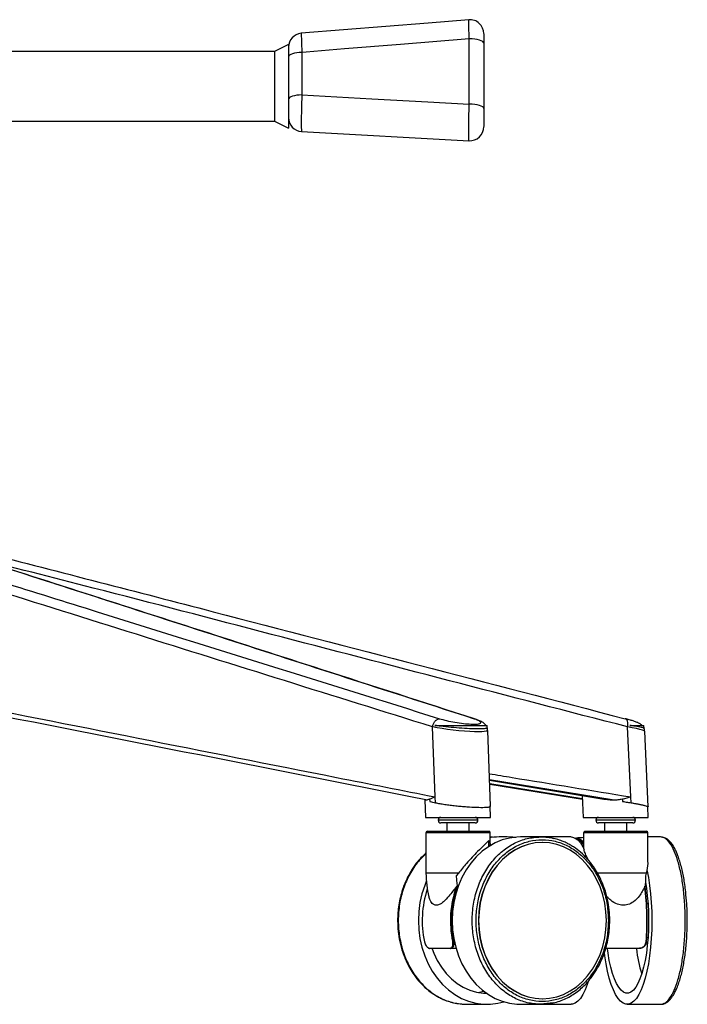
# Paper-space layout '_Front' of a CAD drawing. Units: millimetres. Extents: x -161 to 566, y -290 to 698.
# Drawn here: x 300 to 539, y -290 to 63 of the extents above; entities that cross this region are included whole.
import ezdxf

# ---------------------------------------------------------------- set-up
doc = ezdxf.new("R2010")
doc.units = ezdxf.units.MM

psp = doc.layouts.new('_Front')

# ---------------------------------------------------------------- linework, layer by layer
at = {"color": 7, "linetype": 'Continuous', "lineweight": 25}
for p, q in [((396.49, 54.27), (391.49, 51.77)), ((396.49, 54.27), (396.49, 24.27)), ((461.28, 32.92), (461.28, 56.33)), ((466.49, 54.76), (466.49, 31.36)), ((391.49, 51.77), (293.49, 51.77)), ((391.49, 51.77), (391.49, 26.77)), ((401.28, 51.49), (401.28, 36.23)), ((293.49, 26.77), (391.49, 26.77)), ((391.49, 26.77), (396.49, 24.27)), ((401.21, 23.1), (461.21, 19.8)), ((449.08, -215.42), (448.1, -190.29)), ((448.99, -189.78), (467.68, -189.78)), ((463.2, -187.49), (462.78, -187.36)), ((467.71, -190.62), (467.68, -189.77)), ((519.17, -215.42), (517.99, -190.29)), ((518.89, -189.78), (523.88, -189.78)), ((523.93, -190.85), (523.88, -189.77)), ((468.91, -218.66), (467.89, -191.56)), ((525.4, -218.93), (524.15, -191.87)), ((512.45, -216.49), (468.56, -209.29)), ((468.56, -209.42), (509.49, -216.15)), ((501.8, -216.09), (468.61, -210.72)), ((468.61, -210.88), (501.81, -216.25)), ((501.74, -214.87), (502.11, -222.74)), ((445.38, -216.43), (445.62, -222.74)), ((447.09, -216.24), (447.14, -217.03)), ((449.16, -217.49), (449.08, -215.42)), ((468.92, -222.73), (468.76, -218.63)), ((516.18, -216.24), (516.25, -217.03)), ((519.26, -217.49), (519.16, -215.42)), ((525.41, -222.73), (525.23, -218.92)), ((445.62, -222.73), (468.92, -222.73)), ((464.39, -223.73), (450.14, -223.73)), ((463.39, -224.73), (451.14, -224.73)), ((453.27, -224.73), (453.27, -227.73)), ((461.27, -227.73), (461.27, -224.73)), ((502.11, -222.73), (525.41, -222.73)), ((520.88, -223.73), (506.63, -223.73)), ((519.88, -224.73), (507.63, -224.73)), ((509.76, -224.73), (509.76, -227.73)), ((517.76, -227.73), (517.76, -224.73)), ((445.77, -228.23), (445.77, -242.73)), ((468.77, -228.23), (445.77, -228.23)), ((446.27, -227.73), (468.27, -227.73)), ((468.77, -231.99), (468.77, -228.23)), ((502.26, -228.23), (502.26, -232.99)), ((525.26, -228.23), (502.26, -228.23)), ((502.76, -227.73), (524.76, -227.73)), ((525.26, -238.67), (525.26, -228.23)), ((468.3, -233.15), (468.3, -230.97)), ((468.39, -233.02), (469.63, -232.36)), ((497.83, -229.73), (479.66, -229.73)), ((487.52, -231.73), (487.44, -231.73)), ((529.84, -229.73), (525.26, -229.73)), ((457.39, -242.73), (445.77, -242.73)), ((457.39, -242.73), (456.61, -243.74)), ((524.73, -242.73), (507.25, -242.73)), ((524.73, -242.73), (524.46, -243.74)), ((525.35, -253.73), (524.91, -253.73)), ((455.66, -267.23), (455.91, -267.23)), ((524.91, -265.73), (525.35, -265.73)), ((456.54, -269.73), (454.61, -269.73)), ((491.39, -289.19), (486.86, -289.73)), ((487.44, -287.73), (487.52, -287.73)), ((460.37, -289.73), (467.57, -289.73)), ((479.66, -289.73), (497.83, -289.73)), ((517.89, -289.73), (529.84, -289.73))]:
    psp.add_line(p, q, dxfattribs=at)
at = {"color": 7, "linetype": 'Continuous', "lineweight": 25, "flags": 128}
for points in [[(461.08, 63.18), (446.52, 62), (401.08, 58.34)], [(461.28, 56.33), (436.59, 54.33), (416.54, 52.72), (402.81, 51.61), (401.28, 51.49)], [(466.49, 54.76), (466.38, 55.07), (466.09, 55.38), (465.6, 55.65), (464.95, 55.89), (464.16, 56.09), (463.25, 56.23), (462.28, 56.31), (461.28, 56.33)], [(401.28, 51.49), (400.33, 51.45), (399.43, 51.35), (398.6, 51.2), (397.88, 51.01), (397.29, 50.77), (396.85, 50.51), (396.58, 50.22), (396.49, 49.92)], [(401.28, 36.23), (400.33, 36.19), (399.43, 36.09), (398.6, 35.94), (397.88, 35.75), (397.29, 35.51), (396.85, 35.25), (396.58, 34.96), (396.49, 34.66)], [(401.28, 36.23), (426.38, 34.84), (446.43, 33.74), (461.28, 32.92)], [(466.49, 31.36), (466.38, 31.67), (466.09, 31.97), (465.6, 32.25), (464.95, 32.49), (464.16, 32.68), (463.26, 32.82), (462.28, 32.9), (461.28, 32.92)], [(467.83, -191.57), (467.43, -191.88), (465.81, -192.06), (463.12, -192.06), (461.45, -191.99), (459.58, -191.86), (457.6, -191.69), (455.53, -191.46), (453.51, -191.21), (451.52, -190.91), (449.74, -190.61), (448.1, -190.29), (448.1, -190.29), (448.1, -190.29)], [(524.13, -191.87), (524.15, -191.86), (523.92, -191.69), (523.34, -191.46), (522.43, -191.21), (521.19, -190.91), (519.72, -190.61), (517.99, -190.29), (517.99, -190.29), (517.99, -190.29)], [(479.66, -229.73), (478.34, -229.78), (475.7, -230.13), (473.1, -230.83), (470.58, -231.86), (468.17, -233.23), (465.9, -234.9), (463.78, -236.87), (461.86, -239.1), (460.14, -241.58), (458.65, -244.27), (457.4, -247.14), (456.42, -250.16), (455.71, -253.28), (455.28, -256.49), (455.14, -259.73), (455.28, -262.98), (455.71, -266.18), (456.42, -269.31), (457.4, -272.33), (458.65, -275.2), (460.14, -277.89), (461.86, -280.37), (463.78, -282.6), (465.9, -284.56), (468.17, -286.24), (470.58, -287.6), (473.1, -288.64), (475.7, -289.34), (478.34, -289.69), (479.66, -289.73)], [(487.44, -231.73), (484.87, -231.91), (482.34, -232.44), (479.88, -233.31), (477.5, -234.51), (475.26, -236.03), (473.16, -237.84), (471.25, -239.94), (469.54, -242.28), (468.05, -244.84), (466.81, -247.59), (465.83, -250.49), (465.12, -253.5), (464.69, -256.6), (464.54, -259.73), (464.69, -262.87), (465.12, -265.96), (465.83, -268.98), (466.81, -271.88), (468.05, -274.63), (469.54, -277.19), (471.25, -279.53), (473.16, -281.63), (475.26, -283.44), (477.5, -284.96), (479.88, -286.16), (482.34, -287.03), (484.87, -287.56), (487.44, -287.73), (487.44, -287.73)], [(510.42, -259.73), (510.27, -256.6), (509.84, -253.5), (509.13, -250.49), (508.15, -247.59), (506.91, -244.84), (505.42, -242.28), (503.71, -239.94), (501.8, -237.84), (499.7, -236.03), (497.46, -234.51), (495.08, -233.31), (492.62, -232.44), (490.09, -231.91), (487.52, -231.73), (484.96, -231.91), (482.43, -232.44), (479.96, -233.31), (477.59, -234.51), (475.34, -236.03), (473.25, -237.84), (471.34, -239.94), (469.63, -242.28), (468.14, -244.84), (466.9, -247.59), (465.92, -250.49), (465.21, -253.5), (464.78, -256.6), (464.63, -259.73), (464.78, -262.87), (465.21, -265.96), (465.92, -268.98), (466.9, -271.88), (468.14, -274.63), (469.63, -277.19), (471.34, -279.53), (473.25, -281.63), (475.34, -283.44), (477.59, -284.96), (479.96, -286.16), (482.43, -287.03), (484.96, -287.56), (487.52, -287.73), (490.09, -287.56), (492.62, -287.03), (495.08, -286.16), (497.46, -284.96), (499.7, -283.44), (501.8, -281.63), (503.71, -279.53), (505.42, -277.19), (506.91, -274.63), (508.15, -271.88), (509.13, -268.98), (509.84, -265.96), (510.27, -262.87), (510.42, -259.73)], [(469.66, -229.84), (468.9, -229.78), (468.77, -229.77)], [(497.83, -229.73), (498.31, -229.78), (499.26, -230.13), (500.19, -230.83), (501.1, -231.86), (501.97, -233.23), (502.49, -234.24)], [(524.93, -241.55), (524.94, -241.58), (525.47, -244.27), (525.92, -247.14), (526.28, -250.16), (526.53, -253.28), (526.69, -256.49), (526.74, -259.73), (526.69, -262.98), (526.53, -266.18), (526.28, -269.31), (525.92, -272.33), (525.47, -275.2), (524.94, -277.89), (524.32, -280.37), (523.62, -282.6), (522.86, -284.56), (522.04, -286.24), (521.17, -287.6), (520.26, -288.64), (519.32, -289.34), (518.37, -289.69), (517.41, -289.69), (516.46, -289.34), (515.52, -288.64), (514.62, -287.6), (513.75, -286.24), (512.93, -284.56), (512.16, -282.6), (511.47, -280.37), (510.85, -277.89), (510.31, -275.2), (509.86, -272.33), (509.71, -271.17)], [(445.89, -245.7), (445.31, -247.14), (444.33, -250.16), (443.62, -253.28), (443.19, -256.49), (443.04, -259.73), (443.19, -262.98), (443.62, -266.18), (444.33, -269.31), (445.31, -272.33), (446.55, -275.2), (448.04, -277.89), (449.76, -280.37), (451.69, -282.6), (453.81, -284.56), (456.08, -286.24), (458.49, -287.6), (461.01, -288.64), (463.6, -289.34), (466.24, -289.69), (468.9, -289.69), (471.54, -289.34), (473.62, -288.81)], [(524.41, -246.02), (524.75, -248.07), (525.1, -250.84), (525.36, -253.74), (525.51, -256.72), (525.56, -259.73), (525.51, -262.75), (525.36, -265.73), (525.1, -268.63), (524.75, -271.4), (524.3, -274.02), (523.77, -276.45), (523.16, -278.65), (522.47, -280.59), (521.73, -282.25), (520.93, -283.61), (520.09, -284.64), (519.22, -285.34), (518.34, -285.69), (517.45, -285.69), (516.56, -285.34), (515.69, -284.64), (514.85, -283.61), (514.06, -282.25), (513.31, -280.59), (512.63, -278.65), (512.02, -276.45), (511.48, -274.02), (511.04, -271.4), (510.82, -269.79)], [(524.66, -267.3), (524.7, -267.3), (524.74, -267.29), (524.77, -267.28), (524.79, -267.28), (524.81, -267.27), (524.82, -267.26), (524.82, -267.25), (524.81, -267.23)], [(447.97, -269.79), (448.57, -271.4), (449.81, -274.02), (451.29, -276.45), (452.98, -278.65), (454.88, -280.59), (456.94, -282.25), (459.15, -283.61), (461.47, -284.64), (463.88, -285.34), (466.33, -285.69), (467.43, -285.73)], [(522.37, -269.57), (522.36, -269.6), (522.35, -269.63), (522.35, -269.66), (522.33, -269.69), (522.32, -269.71), (522.31, -269.72), (522.29, -269.73), (522.28, -269.73)], [(503.92, -281.5), (503.56, -282.6), (502.79, -284.56), (501.97, -286.24), (501.1, -287.6), (500.19, -288.64), (499.26, -289.34), (498.31, -289.69), (497.83, -289.73)], [(464.44, -285.45), (465, -285.34), (466.41, -284.98)]]:
    psp.add_lwpolyline(points, dxfattribs=at)
at = {"color": 7, "linetype": 'Continuous', "lineweight": 25}
for centre, radius, start, end in [((461.49, 58.2), 5, 359.9942, 94.797), ((401.49, 53.35), 5, 94.7979, 180), ((401.49, 28.1), 5, 180, 266.5542), ((461.49, 24.8), 5, 266.5504, 0.0052), ((451.14, -223.73), 1, 90, 270), ((463.39, -223.73), 1, 270, 90), ((507.63, -223.73), 1, 90, 270), ((519.88, -223.73), 1, 270, 90), ((446.27, -228.23), 0.5, 90, 180), ((468.27, -228.23), 0.5, 0, 90), ((502.76, -228.23), 0.5, 90, 180), ((524.76, -228.23), 0.5, 0, 90), ((499.21, -233.98), 3.77, 35.9748, 87.1219), ((498.43, -235.01), 4.71, 35.4979, 72.4541), ((479.85, -242.73), 34.08, 180, 194.3628), ((480.07, -259.74), 35.65, 161.5604, 192.2315), ((490.12, -259.75), 35.59, 159.9465, 192.2472), ((490.14, -259.75), 35.28, 159.7092, 192.2511), ((428.9, -259.77), 96.06, 355.5072, 7.3134), ((429.95, -259.77), 95.15, 355.5031, 7.402), ((455.23, -265.9), 1.41, 274.3314, 287.8493), ((447.13, -269.51), 0.221, 193.8829, 267.2559), ((454.63, -269.53), 0.203, 189.7952, 264.5173), ((571.27, -264.16), 50.38, 186.4232, 196.9772)]:
    psp.add_arc(centre, radius, start, end, dxfattribs=at)
for points, knots in [([(461.28, 56.33), (461.27, 56.55), (461.22, 57.82), (461.15, 59.96), (461.09, 62.05), (461.07, 63.14), (461.08, 63.06), (461.09, 63.04)], [0, 0, 0, 0, 0.0567595, 0.3257801, 0.594526, 0.8634807, 1, 1, 1, 1]), ([(401.09, 58.19), (401.08, 58.22), (401.07, 58.3), (401.09, 57.21), (401.15, 55.12), (401.22, 52.98), (401.27, 51.71), (401.28, 51.49)], [0, 0, 0, 0, 0.1359481, 0.4050801, 0.6740034, 0.9432019, 1, 1, 1, 1]), ([(466.49, 58.12), (466.49, 58.14), (466.49, 58.18), (466.49, 57.63), (466.49, 56.58), (466.49, 55.51), (466.49, 54.87), (466.49, 54.76)], [0, 0, 0, 0, 0.136488, 0.4052741, 0.6739794, 0.9431753, 1, 1, 1, 1]), ([(401.28, 36.23), (401.24, 35.13), (401.17, 32.92), (401.1, 29.54), (401.07, 26.58), (401.09, 24.39), (401.14, 23.19), (401.19, 23.23), (401.22, 23.24)], [0, 0, 0, 0, 0.178776, 0.357718, 0.536335, 0.714552, 0.892631, 1, 1, 1, 1]), ([(461.21, 19.94), (461.19, 19.93), (461.14, 19.89), (461.09, 21.09), (461.07, 23.27), (461.1, 26.23), (461.17, 29.61), (461.24, 31.82), (461.28, 32.92)], [0, 0, 0, 0, 0.107029, 0.285175, 0.46346, 0.642146, 0.821156, 1, 1, 1, 1]), ([(466.49, 31.36), (466.49, 30.8), (466.49, 29.7), (466.49, 28.01), (466.49, 26.53), (466.49, 25.44), (466.49, 24.84), (466.49, 24.86), (466.49, 24.86)], [0, 0, 0, 0, 0.178961, 0.357939, 0.53649, 0.714631, 0.892717, 1, 1, 1, 1]), ([(238.21, -121.31), (239.64, -121.74), (246.78, -123.88), (276.7, -133.04), (346.06, -154.67), (409.71, -174.57), (450.63, -187.36)], [0, 0, 0, 0, 0.020084, 0.100419, 0.421759, 1, 1, 1, 1]), ([(462.78, -187.36), (434.16, -178.14), (376.91, -159.69), (308.3, -137.49), (268.37, -124.89), (257.03, -121.31)], [0, 0, 0, 0, 0.4172944, 0.8345891, 1, 1, 1, 1]), ([(463.21, -187.44), (444.99, -181.56), (397.71, -166.3), (335.87, -146.39), (285.48, -130.18), (264.13, -123.5), (257.33, -121.38)], [0, 0, 0, 0, 0.265564, 0.689292, 0.901172, 1, 1, 1, 1]), ([(261.85, -121.31), (263.56, -121.74), (272.1, -123.88), (307.99, -133.04), (391.38, -154.67), (467.94, -174.57), (517.15, -187.36)], [0, 0, 0, 0, 0.020084, 0.100419, 0.421759, 1, 1, 1, 1]), ([(448.1, -190.29), (412.73, -179.25), (359.66, -162.7), (288.94, -140.43), (253.53, -129.64), (235.82, -124.24)], [0, 0, 0, 0, 0.499999, 0.750001, 1, 1, 1, 1]), ([(517.99, -190.29), (475.44, -179.26), (411.61, -162.71), (333.14, -142.15), (297.16, -133.02), (282.47, -129.29)], [0, 0, 0, 0, 0.542056, 0.813087, 1, 1, 1, 1]), ([(235.82, -173.47), (247.69, -175.75), (307.01, -187.19), (378.08, -201.38), (437.29, -213.08), (449.08, -215.42)], [0, 0, 0, 0, 0.166841, 0.834203, 1, 1, 1, 1]), ([(445.68, -216.49), (387.98, -205.01), (318.43, -191.16), (248.9, -177.73), (237.05, -175.45)], [0, 0, 0, 0, 0.82953, 1, 1, 1, 1]), ([(467.7, -190.62), (467.7, -190.63), (467.76, -190.69), (467.57, -190.79), (466.94, -190.96), (465.29, -191.07), (462.32, -191.03), (458.67, -190.82), (454.74, -190.48), (451.4, -190.11), (449.65, -189.87), (448.99, -189.78)], [0, 0, 0, 0, 0.0022794, 0.0781136, 0.1562086, 0.3074047, 0.4567817, 0.6056815, 0.7556783, 0.9077274, 1, 1, 1, 1]), ([(450.63, -187.36), (451.44, -187.59), (453.07, -188.06), (456.14, -188.66), (459.19, -189.1), (461.9, -189.33), (463.95, -189.33), (465.19, -189.12), (465.53, -188.73), (464.91, -188.18), (463.78, -187.69), (462.94, -187.42), (462.78, -187.36)], [0, 0, 0, 0, 0.113711, 0.227552, 0.339121, 0.446593, 0.550634, 0.653298, 0.757014, 0.863733, 0.974313, 1, 1, 1, 1]), ([(467.26, -189.76), (467.25, -189.75), (467.11, -189.52), (466.75, -189.18), (466.2, -188.72), (465.43, -188.29), (464.48, -187.86), (463.61, -187.57), (463.21, -187.44)], [0, 0, 0, 0, 0.007034, 0.13697, 0.283036, 0.470196, 0.753838, 1, 1, 1, 1]), ([(523.2, -189.77), (523.06, -189.64), (522.74, -189.35), (522.24, -189.05), (521.56, -188.72), (520.63, -188.36), (519.37, -187.95), (518.22, -187.62), (517.46, -187.43), (517.24, -187.37)], [0, 0, 0, 0, 0.083615, 0.180791, 0.315742, 0.528215, 0.718437, 0.918255, 1, 1, 1, 1]), ([(523.83, -190.84), (523.85, -190.83), (524, -190.75), (523, -190.48), (521.17, -190.11), (519.51, -189.87), (518.89, -189.78)], [0, 0, 0, 0, 0.070255, 0.423926, 0.782435, 1, 1, 1, 1]), ([(467.86, -191.57), (467.86, -191.44), (467.88, -191.1), (467.76, -190.79), (467.68, -190.59)], [0, 0, 0, 0, 0.356949, 1, 1, 1, 1]), ([(524.13, -191.87), (524.13, -191.82), (524.16, -191.48), (524.06, -191.1), (523.91, -190.83), (523.9, -190.8)], [0, 0, 0, 0, 0.147633, 0.906708, 1, 1, 1, 1]), ([(468.47, -207.08), (471.2, -207.53), (488.09, -210.3), (504.99, -213.08), (519.17, -215.42)], [0, 0, 0, 0, 0.161085, 1, 1, 1, 1]), ([(447.09, -216.24), (446.83, -216.33), (446.3, -216.52), (445.88, -216.58), (445.71, -216.5), (445.68, -216.49)], [0, 0, 0, 0, 0.432868, 0.879715, 1, 1, 1, 1]), ([(449.08, -215.41), (449.07, -215.42), (448.3, -215.72), (447.69, -215.98), (447.09, -216.24)], [0, 0, 0, 0, 0.00661, 1, 1, 1, 1]), ([(447.14, -217.03), (447.18, -217.04), (447.74, -217.19), (448.48, -217.35), (449.16, -217.49)], [0, 0, 0, 0, 0.0763901, 1, 1, 1, 1]), ([(449.16, -217.49), (449.67, -217.59), (450.69, -217.78), (452.47, -218.06), (454.4, -218.32), (456.39, -218.56), (458.42, -218.76), (461.04, -218.97), (464.08, -219.14), (466.88, -219.15), (468.64, -218.99), (468.78, -218.77), (468.84, -218.66)], [0, 0, 0, 0, 0.073503, 0.149122, 0.22263, 0.298309, 0.371082, 0.446041, 0.590534, 0.732716, 0.873913, 1, 1, 1, 1]), ([(509.49, -216.15), (509.77, -216.18), (510.67, -216.28), (511.67, -216.39), (512.38, -216.48), (512.45, -216.49)], [0, 0, 0, 0, 0.296748, 0.934997, 1, 1, 1, 1]), ([(516.18, -216.24), (515.65, -216.33), (514.58, -216.52), (513.3, -216.58), (512.6, -216.5), (512.45, -216.49)], [0, 0, 0, 0, 0.432868, 0.879715, 1, 1, 1, 1]), ([(519.16, -215.41), (519.16, -215.42), (518.23, -215.72), (517.2, -215.98), (516.18, -216.24)], [0, 0, 0, 0, 0.00661, 1, 1, 1, 1]), ([(516.25, -217.03), (516.38, -217.05), (517.12, -217.16), (518.43, -217.36), (520.09, -217.63), (521.58, -217.9), (522.86, -218.16), (523.9, -218.39), (524.66, -218.6), (525.14, -218.79), (525.2, -218.88), (525.23, -218.92)], [0, 0, 0, 0, 0.024902, 0.147192, 0.26948, 0.39177, 0.514063, 0.636361, 0.758666, 0.880978, 1, 1, 1, 1]), ([(516.25, -217.03), (516.33, -217.04), (517.38, -217.19), (518.36, -217.35), (519.26, -217.49)], [0, 0, 0, 0, 0.0763901, 1, 1, 1, 1]), ([(519.26, -217.49), (519.84, -217.59), (520.98, -217.78), (522.45, -218.06), (523.66, -218.32), (524.6, -218.56), (525.15, -218.75), (525.48, -218.89), (525.36, -218.93), (525.33, -218.94)], [0, 0, 0, 0, 0.161039, 0.322072, 0.483184, 0.644283, 0.803824, 0.96335, 1, 1, 1, 1]), ([(468.3, -230.97), (468.09, -231.22), (467.65, -231.71), (466.36, -232.98), (464.53, -234.73), (462.32, -236.99), (459.96, -239.55), (458.36, -241.54), (457.39, -242.73)], [0, 0, 0, 0, 0.109674, 0.219417, 0.437047, 0.597426, 0.758047, 1, 1, 1, 1]), ([(468.7, -231.99), (468.72, -232.04), (468.84, -232.27), (468.6, -232.68), (468.39, -233.02)], [0, 0, 0, 0, 0.182777, 1, 1, 1, 1]), ([(478, -229.97), (477.62, -229.93), (475.95, -229.73), (472.99, -229.72), (470.28, -229.79), (468.89, -229.98), (468.77, -230)], [0, 0, 0, 0, 0.125584, 0.543759, 0.959177, 1, 1, 1, 1]), ([(490.41, -230.06), (490.28, -230.03), (489.12, -229.77), (487.92, -229.75), (486.86, -229.73)], [0, 0, 0, 0, 0.111888, 1, 1, 1, 1]), ([(486.86, -229.73), (488.49, -229.74), (490.16, -229.75), (491.75, -230.35), (491.8, -230.37)], [0, 0, 0, 0, 0.968283, 1, 1, 1, 1]), ([(490.69, -289.36), (491.51, -289.18), (493.89, -288.66), (497.56, -286.99), (501.56, -284.12), (504.65, -280.81), (506.87, -277.55), (508.44, -274.6), (509.97, -270.87), (511.21, -266.13), (511.7, -261.13), (511.57, -256.77), (511.07, -252.99), (510.24, -249.63), (509.29, -246.92), (508.36, -244.75), (507.24, -242.58), (505.66, -240.07), (503.64, -237.53), (501.24, -235.19), (499.11, -233.59), (497.33, -232.51), (495.97, -231.8), (494.4, -231.12), (492.54, -230.47), (491.14, -230.2), (490.41, -230.06)], [0, 0, 0, 0, 0.035361, 0.101946, 0.166499, 0.232717, 0.276625, 0.315301, 0.356208, 0.42316, 0.489417, 0.532614, 0.576516, 0.623946, 0.65591, 0.679878, 0.710154, 0.746106, 0.79099, 0.834032, 0.876965, 0.89799, 0.91862, 0.94035, 0.969121, 1, 1, 1, 1]), ([(502.26, -229.98), (501.57, -230.01), (500.53, -230.06), (499.51, -230.2), (499.17, -230.25)], [0, 0, 0, 0, 0.668013, 1, 1, 1, 1]), ([(539.21, -253.73), (539.11, -252.26), (538.88, -249), (538.18, -244.32), (537.36, -240.56), (536.58, -237.91), (535.98, -236.22), (535.38, -234.79), (534.69, -233.42), (533.89, -232.16), (533.09, -231.21), (532.24, -230.49), (531.22, -229.88), (530.33, -229.79), (529.84, -229.73)], [0, 0, 0, 0, 0.112132, 0.247805, 0.384704, 0.455973, 0.523155, 0.577635, 0.638558, 0.717072, 0.788577, 0.838468, 0.90872, 1, 1, 1, 1]), ([(445.77, -235.49), (444.57, -236.67), (442.56, -238.64), (440.36, -241.92), (438.79, -244.87), (437.26, -248.6), (436.02, -253.34), (435.53, -258.34), (435.67, -262.7), (436.17, -266.48), (436.99, -269.84), (437.94, -272.54), (438.88, -274.71), (440, -276.89), (441.58, -279.4), (443.6, -281.94), (445.99, -284.27), (448.13, -285.88), (449.9, -286.96), (451.27, -287.67), (452.84, -288.35), (454.69, -288.99), (456.1, -289.27), (456.82, -289.41)], [0, 0, 0, 0, 0.078956, 0.131662, 0.178089, 0.227194, 0.307563, 0.387098, 0.438952, 0.491651, 0.548585, 0.586955, 0.615726, 0.652069, 0.695226, 0.749105, 0.800772, 0.852309, 0.877548, 0.902312, 0.928396, 0.962933, 1, 1, 1, 1]), ([(445.77, -235.77), (444.83, -236.65), (442.61, -238.72), (439.86, -242.98), (437.56, -248.17), (436.16, -253.85), (435.69, -259.73), (436.16, -265.62), (437.57, -271.29), (439.85, -276.51), (442.92, -281.08), (446.66, -284.84), (450.93, -287.62), (455.56, -289.4), (458.77, -289.62), (460.37, -289.73)], [0, 0, 0, 0, 0.057797, 0.136314, 0.214831, 0.293348, 0.371865, 0.450382, 0.528899, 0.607416, 0.685932, 0.764449, 0.842966, 0.921483, 1, 1, 1, 1]), ([(504.06, -238.18), (503.78, -237.66), (503.18, -236.53), (502.61, -235.01), (502.27, -233.79), (502.29, -233.18), (502.3, -232.99)], [0, 0, 0, 0, 0.261988, 0.56304, 0.863756, 1, 1, 1, 1]), ([(525.22, -238.67), (525.23, -238.85), (525.31, -240.11), (525, -241.52), (524.73, -242.73)], [0, 0, 0, 0, 0.139615, 1, 1, 1, 1]), ([(456.61, -243.74), (456.65, -244.36), (456.72, -245.63), (456.94, -246.88), (457.05, -247.51)], [0, 0, 0, 0, 0.487269, 1, 1, 1, 1]), ([(524.46, -243.74), (524.45, -244.36), (524.42, -245.63), (524.35, -246.88), (524.31, -247.51)], [0, 0, 0, 0, 0.4872693, 1, 1, 1, 1]), ([(456.69, -247.54), (455.78, -248.72), (454.23, -250.71), (452.19, -252.94), (450.61, -254.09), (449.31, -254.36), (448.13, -253.85), (447.28, -252.69), (446.98, -251.62), (446.85, -251.18)], [0, 0, 0, 0, 0.239928, 0.408742, 0.540111, 0.644675, 0.749259, 0.898573, 1, 1, 1, 1]), ([(456.69, -247.54), (456.72, -247.5), (456.77, -247.45), (456.85, -247.39), (456.9, -247.37), (456.95, -247.37), (456.98, -247.39), (457.01, -247.41), (457.03, -247.46), (457.04, -247.49), (457.05, -247.51)], [0, 0, 0, 0, 0.30899, 0.439158, 0.570571, 0.639122, 0.708059, 0.771399, 0.874106, 1, 1, 1, 1]), ([(524.18, -247.54), (523.6, -248.72), (522.62, -250.71), (520.43, -252.94), (518.33, -254.09), (516.28, -254.36), (514.11, -253.85), (512.17, -252.69), (511.01, -251.61), (510.54, -251.18)], [0, 0, 0, 0, 0.239828, 0.408572, 0.539886, 0.644406, 0.748946, 0.898198, 1, 1, 1, 1]), ([(524.18, -247.54), (524.2, -247.5), (524.22, -247.45), (524.26, -247.39), (524.28, -247.37), (524.29, -247.37), (524.3, -247.39), (524.31, -247.41), (524.31, -247.46), (524.31, -247.49), (524.31, -247.51)], [0, 0, 0, 0, 0.30899, 0.439158, 0.570571, 0.639122, 0.708059, 0.771399, 0.874106, 1, 1, 1, 1]), ([(529.84, -289.73), (530.23, -289.7), (530.91, -289.65), (531.69, -289.3), (532.2, -288.99), (532.68, -288.62), (533.25, -288.07), (533.87, -287.31), (534.47, -286.4), (535.06, -285.34), (535.72, -283.92), (536.4, -282.13), (537.22, -279.46), (538.07, -275.78), (538.82, -270.88), (539.3, -265.59), (539.45, -260.12), (539.41, -256.1), (539.24, -254.04), (539.21, -253.73)], [0, 0, 0, 0, 0.05472, 0.093059, 0.11615, 0.139087, 0.177338, 0.221273, 0.257188, 0.296829, 0.346656, 0.405006, 0.459965, 0.564573, 0.668975, 0.773316, 0.87763, 0.981942, 1, 1, 1, 1]), ([(445.23, -267.3), (445.3, -267.56), (445.44, -268.08), (445.82, -268.77), (446.24, -269.28), (446.63, -269.53), (446.84, -269.56), (446.92, -269.57)], [0, 0, 0, 0, 0.2239283, 0.4477891, 0.6658759, 0.8741623, 1, 1, 1, 1]), ([(454.43, -269.57), (454.58, -269.54), (454.88, -269.5), (455.21, -269.14), (455.4, -268.61), (455.45, -267.97), (455.37, -267.51), (455.34, -267.3)], [0, 0, 0, 0, 0.201408, 0.403001, 0.606389, 0.817522, 1, 1, 1, 1]), ([(455.66, -267.23), (455.7, -267.47), (455.77, -267.97), (455.7, -268.68), (455.47, -269.27), (455.1, -269.66), (454.77, -269.71), (454.61, -269.73)], [0, 0, 0, 0, 0.181407, 0.391773, 0.595199, 0.79755, 1, 1, 1, 1]), ([(524.81, -267.23), (524.77, -267.47), (524.7, -267.97), (524.32, -268.68), (523.74, -269.27), (523.04, -269.66), (522.53, -269.71), (522.28, -269.73)], [0, 0, 0, 0, 0.181407, 0.391773, 0.595199, 0.79755, 1, 1, 1, 1]), ([(522.37, -269.57), (522.6, -269.54), (523.05, -269.5), (523.69, -269.14), (524.21, -268.61), (524.56, -267.97), (524.63, -267.51), (524.66, -267.3)], [0, 0, 0, 0, 0.2014084, 0.4030007, 0.6063892, 0.8175218, 1, 1, 1, 1]), ([(447.12, -269.73), (447.03, -269.72), (446.8, -269.69), (446.5, -269.54), (446.33, -269.32), (446.3, -269.28)], [0, 0, 0, 0, 0.334648, 0.888298, 1, 1, 1, 1]), ([(446.92, -269.57), (447, -269.57), (447.42, -269.57), (449.25, -269.57), (451.65, -269.57), (453.89, -269.57), (454.43, -269.57)], [0, 0, 0, 0, 0.038308, 0.191554, 0.805321, 1, 1, 1, 1]), ([(454.61, -269.73), (453.25, -269.73), (450.53, -269.73), (448.26, -269.73), (447.12, -269.73)], [0, 0, 0, 0, 0.498188, 1, 1, 1, 1]), ([(522.28, -269.73), (520.26, -269.73), (516.2, -269.73), (511.98, -269.73), (509.86, -269.73)], [0, 0, 0, 0, 0.498188, 1, 1, 1, 1]), ([(509.91, -269.57), (510.07, -269.57), (510.89, -269.57), (514.29, -269.57), (518.31, -269.57), (521.58, -269.57), (522.37, -269.57)], [0, 0, 0, 0, 0.038308, 0.191554, 0.805321, 1, 1, 1, 1]), ([(486.86, -289.73), (488.08, -289.71), (489.38, -289.69), (490.61, -289.38), (490.69, -289.36)], [0, 0, 0, 0, 0.936981, 1, 1, 1, 1]), ([(456.82, -289.41), (456.95, -289.44), (458.11, -289.7), (459.31, -289.72), (460.37, -289.73)], [0, 0, 0, 0, 0.111888, 1, 1, 1, 1])]:
    psp.add_open_spline(points, degree=3, knots=knots, dxfattribs=at)
for points in [[(448.1, -190.29), (448.2, -189.91), (448.39, -189.14), (449.02, -188.18), (449.8, -187.5), (450.35, -187.41), (450.63, -187.36)], [(517.99, -190.29), (518.05, -189.91), (518.16, -189.14), (518.02, -188.18), (517.68, -187.5), (517.32, -187.41), (517.15, -187.36)], [(486.86, -289.73), (485.26, -289.62), (482.05, -289.4), (477.41, -287.62), (473.15, -284.84), (469.41, -281.08), (466.34, -276.51), (464.05, -271.29), (462.65, -265.62), (462.18, -259.73), (462.65, -253.84), (464.05, -248.18), (466.34, -242.96), (469.41, -238.39), (473.15, -234.63), (477.41, -231.85), (482.05, -230.07), (485.26, -229.85), (486.86, -229.73)], [(511.15, -259.73), (511.06, -257.84), (510.88, -254.04), (509.47, -248.56), (507.28, -243.52), (504.31, -239.1), (500.69, -235.47), (496.57, -232.77), (492.09, -231.11), (487.44, -230.55), (482.78, -231.11), (478.31, -232.77), (474.18, -235.47), (470.56, -239.1), (467.6, -243.52), (465.39, -248.56), (464.03, -254.04), (463.57, -259.73), (464.03, -265.43), (465.39, -270.9), (467.6, -275.95), (470.56, -280.37), (474.18, -284), (478.31, -286.7), (482.78, -288.36), (487.44, -288.92), (492.09, -288.36), (496.57, -286.7), (500.69, -284), (504.31, -280.37), (507.28, -275.95), (509.47, -270.9), (510.88, -265.43), (511.06, -261.63), (511.15, -259.73)], [(529.84, -289.73), (530.41, -289.62), (531.57, -289.4), (533.24, -287.62), (534.78, -284.84), (536.13, -281.08), (537.24, -276.51), (538.06, -271.29), (538.57, -265.62), (538.74, -259.73), (538.57, -253.84), (538.06, -248.18), (537.24, -242.96), (536.13, -238.39), (534.78, -234.63), (533.24, -231.85), (531.57, -230.07), (530.41, -229.85), (529.84, -229.73)]]:
    psp.add_open_spline(points, degree=3, dxfattribs=at)

doc.saveas('drawing.dxf')
